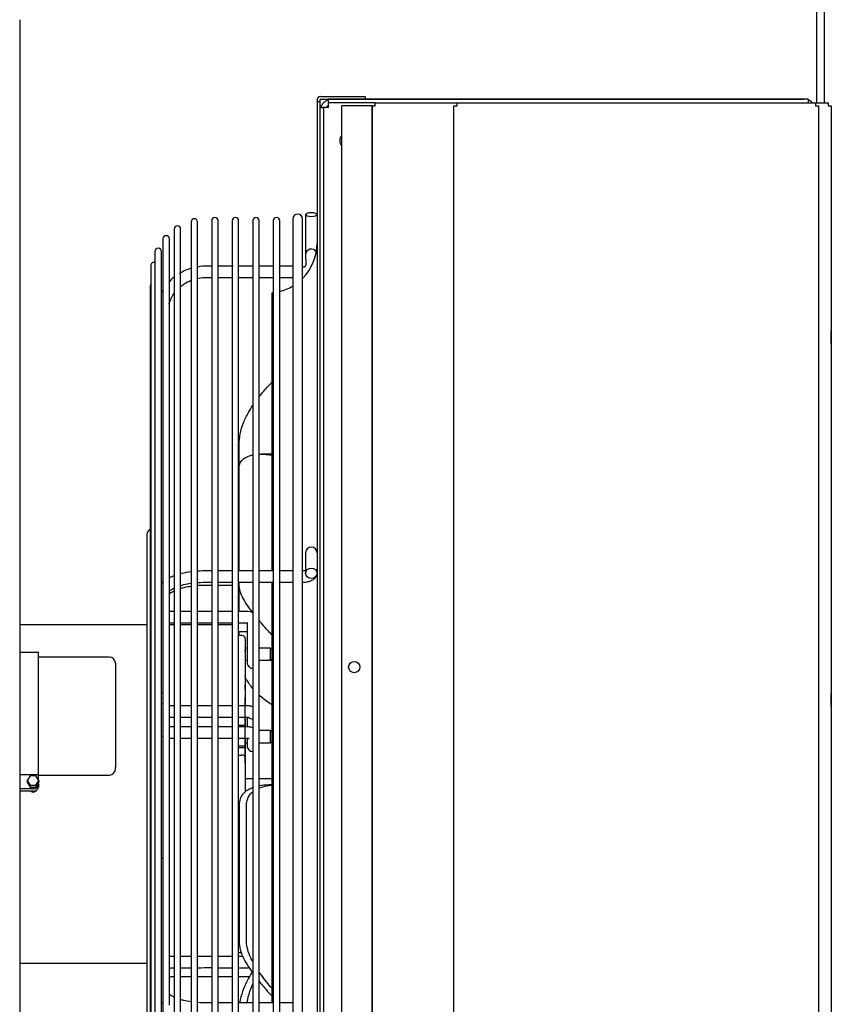
# Model space of a CAD drawing. Units: inches. Extents: x 344 to 545, y 160 to 310.
# Drawn here: x 471 to 485, y 206 to 222 of the extents above; entities that cross this region are included whole.
import ezdxf

# ---------------------------------------------------------------- set-up
doc = ezdxf.new("R2010")
doc.units = ezdxf.units.IN
doc.header["$MEASUREMENT"] = 0
for name, color, linetype in [('0251098000', 7, 'Continuous'), ('0712387', 7, 'Continuous'), ('0712522', 7, 'Continuous'), ('0712526', 7, 'Continuous'), ('1H28903001', 7, 'Continuous'), ('1H96451001', 7, 'Continuous'), ('1H97868001', 7, 'Continuous'), ('3000038', 7, 'Continuous'), ('Default', 7, 'Continuous'), ('E110817001', 7, 'Continuous'), ('E110818001', 7, 'Continuous'), ('E110821001', 7, 'Continuous')]:
    doc.layers.add(name, color=color, linetype=linetype)

# ---------------------------------------------------------------- blocks, each defined once
blk = doc.blocks.new('SE2')
at = {"layer": '0251098000', "color": 7, "linetype": 'Continuous'}
for p, q in [((196.461, 317.25), (196.461, 317.64)), ((196.947, 317.487), (196.829, 317.487)), ((196.461, 315.556), (196.461, 317.25)), ((196.461, 315.328), (196.461, 315.368)), ((196.461, 314.884), (196.461, 315.328)), ((196.461, 314.487), (196.461, 314.551)), ((197.006, 312.013), (196.975, 312.013)), ((196.461, 311.673), (196.461, 309.415)), ((196.585, 309.415), (196.585, 311.673))]:
    blk.add_line(p, q, dxfattribs=at)
for points, knots in [([(196.793, 318.438), (196.842, 318.501), (196.894, 318.561), (196.967, 318.638), (196.986, 318.658), (197.006, 318.677)], [0.2932004, 0.2932004, 0.2932004, 0.2932004, 0.375, 0.375, 0.4036681, 0.4036681, 0.4036681, 0.4036681]), ([(196.461, 317.64), (196.461, 317.702), (196.468, 317.763), (196.493, 317.886), (196.512, 317.947), (196.558, 318.065), (196.586, 318.122), (196.638, 318.216), (196.661, 318.254), (196.686, 318.291)], [0, 0, 0, 0, 0.0625, 0.0625, 0.125, 0.125, 0.1875, 0.1875, 0.2318471, 0.2318471, 0.2318471, 0.2318471]), ([(196.793, 317.487), (196.842, 317.489), (196.894, 317.486), (196.967, 317.478), (196.986, 317.476), (197.006, 317.473)], [0.2932004, 0.2932004, 0.2932004, 0.2932004, 0.375, 0.375, 0.4036681, 0.4036681, 0.4036681, 0.4036681]), ([(196.461, 317.25), (196.461, 317.285), (196.468, 317.315), (196.493, 317.368), (196.512, 317.391), (196.558, 317.428), (196.586, 317.443), (196.638, 317.463), (196.661, 317.469), (196.686, 317.474)], [0, 0, 0, 0, 0.0625, 0.0625, 0.125, 0.125, 0.1875, 0.1875, 0.2318471, 0.2318471, 0.2318471, 0.2318471]), ([(196.688, 314.863), (196.628, 314.94), (196.576, 315.017), (196.512, 315.134), (196.493, 315.176), (196.468, 315.256), (196.461, 315.293), (196.461, 315.328)], [0.7678276, 0.7678276, 0.7678276, 0.7678276, 0.875, 0.875, 0.9375, 0.9375, 1, 1, 1, 1]), ([(197.004, 314.496), (196.987, 314.515), (196.97, 314.533), (196.898, 314.612), (196.844, 314.673), (196.793, 314.733)], [0.5995031, 0.5995031, 0.5995031, 0.5995031, 0.625, 0.625, 0.7079771, 0.7079771, 0.7079771, 0.7079771]), ([(197.004, 313.339), (196.987, 313.35), (196.97, 313.362), (196.898, 313.412), (196.844, 313.454), (196.793, 313.501)], [0.5995031, 0.5995031, 0.5995031, 0.5995031, 0.625, 0.625, 0.7079771, 0.7079771, 0.7079771, 0.7079771]), ([(196.688, 311.968), (196.628, 311.946), (196.576, 311.914), (196.512, 311.846), (196.493, 311.817), (196.468, 311.751), (196.461, 311.714), (196.461, 311.673)], [0.7678276, 0.7678276, 0.7678276, 0.7678276, 0.875, 0.875, 0.9375, 0.9375, 1, 1, 1, 1]), ([(196.975, 312.013), (196.968, 312.013), (196.96, 312.013), (196.898, 312.012), (196.844, 312.007), (196.793, 311.997)], [0.61405449, 0.61405449, 0.61405449, 0.61405449, 0.625, 0.625, 0.70797713, 0.70797713, 0.70797713, 0.70797713]), ([(196.793, 311.963), (196.806, 311.968), (196.82, 311.973), (196.887, 311.995), (196.944, 312.005), (197.004, 312.01)], [0.2247632, 0.2247632, 0.2247632, 0.2247632, 0.25, 0.25, 0.3445161, 0.3445161, 0.3445161, 0.3445161]), ([(196.585, 311.673), (196.585, 311.714), (196.591, 311.75), (196.616, 311.816), (196.634, 311.846), (196.666, 311.881), (196.677, 311.891), (196.687, 311.9)], [0, 0, 0, 0, 0.0625, 0.0625, 0.125, 0.125, 0.151033, 0.151033, 0.151033, 0.151033]), ([(196.461, 309.415), (196.461, 309.374), (196.468, 309.331), (196.493, 309.241), (196.512, 309.194), (196.558, 309.1), (196.586, 309.052), (196.638, 308.97), (196.661, 308.936), (196.686, 308.902)], [0, 0, 0, 0, 0.0625, 0.0625, 0.125, 0.125, 0.1875, 0.1875, 0.2318471, 0.2318471, 0.2318471, 0.2318471]), ([(196.685, 309.091), (196.675, 309.11), (196.665, 309.13), (196.634, 309.196), (196.616, 309.242), (196.591, 309.331), (196.585, 309.374), (196.585, 309.415)], [0.8497049, 0.8497049, 0.8497049, 0.8497049, 0.875, 0.875, 0.9375, 0.9375, 1, 1, 1, 1]), ([(196.679, 308.914), (196.623, 308.827), (196.574, 308.735), (196.512, 308.581), (196.493, 308.52), (196.477, 308.441), (196.473, 308.422), (196.471, 308.403)], [0.7730841, 0.7730841, 0.7730841, 0.7730841, 0.875, 0.875, 0.9375, 0.9375, 0.9571407, 0.9571407, 0.9571407, 0.9571407]), ([(197.006, 308.642), (196.944, 308.715), (196.886, 308.789), (196.818, 308.882), (196.805, 308.9), (196.792, 308.919)], [0.6526424, 0.6526424, 0.6526424, 0.6526424, 0.75, 0.75, 0.7741807, 0.7741807, 0.7741807, 0.7741807]), ([(196.594, 308.403), (196.597, 308.422), (196.6, 308.44), (196.616, 308.519), (196.634, 308.58), (196.666, 308.662), (196.677, 308.686), (196.687, 308.71)], [0.0429424, 0.0429424, 0.0429424, 0.0429424, 0.0625, 0.0625, 0.125, 0.125, 0.151033, 0.151033, 0.151033, 0.151033]), ([(196.793, 308.762), (196.842, 308.7), (196.894, 308.639), (196.967, 308.557), (196.986, 308.536), (197.006, 308.515)], [0.2932004, 0.2932004, 0.2932004, 0.2932004, 0.375, 0.375, 0.4036681, 0.4036681, 0.4036681, 0.4036681])]:
    blk.add_open_spline(points, degree=3, knots=knots, dxfattribs=at)
for points in [[(197.006, 317.485), (196.985, 317.487), (196.965, 317.487), (196.945, 317.487)], [(196.688, 313.611), (196.64, 313.667), (196.597, 313.728), (196.561, 313.796)]]:
    blk.add_open_spline(points, degree=3, dxfattribs=at)
at = {"layer": '0712387', "color": 7, "linetype": 'Continuous'}
for p, q in [((197.813, 323.409), (198.548, 323.409)), ((197.813, 323.362), (198.008, 323.362)), ((198.548, 323.409), (198.548, 323.363)), ((197.751, 323.347), (197.751, 323.319)), ((197.751, 323.319), (197.751, 295.418)), ((197.798, 323.319), (197.751, 323.319)), ((197.798, 323.347), (197.798, 323.319)), ((197.798, 323.319), (197.798, 295.347)), ((197.006, 315.561), (197.006, 320.158)), ((197.006, 308.398), (197.006, 315.374))]:
    blk.add_line(p, q, dxfattribs=at)
for centre, radius, start, end in [((197.813, 323.347), 0.062, 90, 180), ((197.813, 323.347), 0.015, 90, 180), ((196.93, 320.976), 0.821, 315.4675, 0), ((196.93, 320.976), 0.821, 284.3891, 300.851), ((196.93, 320.976), 0.821, 275.2871, 276.8574)]:
    blk.add_arc(centre, radius, start, end, dxfattribs=at)
at = {"layer": '0712522', "color": 7, "linetype": 'Continuous'}
blk.add_line((192.832, 324.679), (192.831, 302.852), dxfattribs=at)
at = {"layer": '0712526', "color": 7, "linetype": 'Continuous'}
for p, q in [((206.02, 325.729), (206.02, 323.304)), ((206.146, 325.729), (206.146, 323.304))]:
    blk.add_line(p, q, dxfattribs=at)
at = {"layer": '1H28903001', "color": 7, "linetype": 'Continuous'}
for p, q in [((197.563, 321.454), (197.563, 321.223)), ((195.668, 321.332), (195.668, 305.183)), ((195.774, 305.183), (195.774, 321.332)), ((196.008, 321.353), (196.008, 305.204)), ((196.114, 305.204), (196.114, 321.353)), ((196.348, 321.353), (196.348, 305.204)), ((196.454, 305.204), (196.454, 321.353)), ((196.688, 321.353), (196.688, 305.204)), ((196.794, 305.204), (196.794, 321.353)), ((197.028, 321.353), (197.028, 305.204)), ((197.134, 305.204), (197.134, 321.353)), ((197.351, 321.381), (197.351, 305.232)), ((197.513, 305.232), (197.513, 321.381)), ((195.388, 321.214), (195.388, 305.065)), ((195.494, 305.065), (195.494, 321.214)), ((197.563, 321.223), (197.563, 321.162)), ((197.563, 321.162), (197.563, 320.788)), ((195.201, 321.051), (195.201, 304.902)), ((195.307, 308.368), (195.307, 321.051)), ((195.069, 320.843), (195.069, 304.694)), ((195.175, 320.169), (195.175, 320.843)), ((197.563, 320.788), (197.563, 320.726)), ((195.001, 320.61), (195.001, 304.461)), ((197.351, 320.599), (197.134, 320.599)), ((194.992, 320.27), (194.992, 304.121)), ((195.175, 315.329), (195.175, 320.169)), ((194.936, 316.162), (194.936, 307.562)), ((197.563, 315.854), (197.563, 315.69)), ((197.563, 315.69), (197.563, 315.611)), ((197.563, 315.611), (197.563, 315.516)), ((195.175, 308.45), (195.175, 315.329)), ((196.592, 314.551), (196.592, 314.559)), ((196.594, 314.701), (196.594, 314.3)), ((196.594, 314.3), (196.594, 314.039)), ((196.592, 313.133), (196.592, 313.133)), ((196.594, 313.133), (196.594, 313.023)), ((196.594, 313.023), (196.594, 312.975)), ((196.592, 312.786), (196.592, 312.786)), ((196.594, 312.786), (196.594, 312.676)), ((196.594, 312.676), (196.594, 312.661)), ((195.175, 304.694), (195.175, 308.45))]:
    blk.add_line(p, q, dxfattribs=at)
for centre, radius, start, end in [((196.061, 321.353), 0.053, 0, 180), ((196.401, 321.353), 0.053, 0, 180), ((196.741, 321.353), 0.053, 0, 180), ((197.081, 321.353), 0.053, 0, 180), ((197.432, 321.381), 0.081, 0, 180), ((195.441, 321.214), 0.053, 0, 180), ((195.721, 321.332), 0.053, 0, 180), ((195.254, 321.051), 0.053, 0, 180), ((195.122, 320.843), 0.053, 0, 180), ((197.657, 320.788), 0.094, 29.6699, 180), ((195.054, 320.61), 0.053, 73.8158, 180), ((195.813, 319.991), 0.59, 104.2722, 125.2403), ((195.045, 320.27), 0.053, 146.2869, 180), ((195.687, 320.027), 0.494, 127.7155, 141.9115), ((195.017, 316.162), 0.081, 107.9774, 180), ((197.657, 315.854), 0.094, 0, 180), ((196.596, 314.698), 0.186, 60.0509, 91.1754), ((196.688, 314.039), 0.094, 180, 270.0405), ((196.688, 312.661), 0.094, 180, 270.0405), ((196.596, 309.172), 0.186, 268.8961, 279.8477), ((196.596, 309.027), 0.186, 268.8961, 284.085)]:
    blk.add_arc(centre, radius, start, end, dxfattribs=at)
for centre, ratio in [((197.657, 321.454), 0.38018), ((197.657, 315.516), 0.924913)]:
    blk.add_ellipse(centre, major_axis=(-0.094, 0), ratio=ratio, dxfattribs=at)
for centre, ratio, start_param, end_param in [((195.188, 313.446), 0.92284, 1.431868, 1.712202), ((195.188, 313.446), 0.92284, 4.570983, 4.851317), ((196.688, 313.191), 0.92284, 3.924951, 4.713096), ((195.191, 310.71), 0.924913, 1.4652, 1.745703)]:
    blk.add_ellipse(centre, major_axis=(0.094, 0), ratio=ratio, start_param=start_param, end_param=end_param, dxfattribs=at)
for points, knots in [([(196.008, 320.599), (195.998, 320.599), (195.936, 320.599), (195.851, 320.602), (195.788, 320.589), (195.774, 320.585)], [0.150714, 0.150714, 0.150714, 0.150714, 0.251441, 0.746028, 0.8778919, 0.8778919, 0.8778919, 0.8778919]), ([(197.563, 320.726), (197.565, 320.69), (197.563, 320.654), (197.564, 320.613), (197.557, 320.6), (197.548, 320.59), (197.537, 320.584), (197.525, 320.581), (197.517, 320.58), (197.513, 320.58)], [0, 0, 0, 0, 0.539166, 0.649263, 0.731791, 0.80844, 0.878943, 0.942926, 1, 1, 1, 1]), ([(195.492, 320.264), (195.512, 320.28), (195.566, 320.32), (195.628, 320.351), (195.667, 320.366)], [0.73368816, 0.73368816, 0.73368816, 0.73368816, 0.74402944, 0.76056177, 0.76056177, 0.76056177, 0.76056177]), ([(195.773, 320.397), (195.811, 320.405), (195.89, 320.414), (195.969, 320.413), (196.008, 320.412)], [0.77490437, 0.77490437, 0.77490437, 0.77490437, 0.79012565, 0.8054498, 0.8054498, 0.8054498, 0.8054498]), ([(196.114, 320.411), (196.156, 320.411), (196.234, 320.412), (196.312, 320.412), (196.348, 320.412)], [0.81915209, 0.81915209, 0.81915209, 0.81915209, 0.83547379, 0.849395, 0.849395, 0.849395, 0.849395]), ([(196.454, 320.412), (196.528, 320.411), (196.605, 320.412), (196.684, 320.412), (196.688, 320.412)], [0.86310421, 0.86310421, 0.86310421, 0.86310421, 0.89162658, 0.89334305, 0.89334305, 0.89334305, 0.89334305]), ([(195.303, 319.972), (195.307, 319.989), (195.326, 320.051), (195.358, 320.111), (195.387, 320.151), (195.388, 320.153)], [0.68467801, 0.68467801, 0.68467801, 0.68467801, 0.6922302, 0.71191733, 0.71279058, 0.71279058, 0.71279058, 0.71279058]), ([(195.666, 315.54), (195.611, 315.533), (195.553, 315.522), (195.498, 315.508), (195.493, 315.507)], [0.60820673, 0.60820673, 0.60820673, 0.60820673, 0.6649568, 0.67050878, 0.67050878, 0.67050878, 0.67050878]), ([(196.008, 315.556), (195.986, 315.556), (195.908, 315.556), (195.829, 315.554), (195.774, 315.55)], [0.49481206, 0.49481206, 0.49481206, 0.49481206, 0.51674007, 0.57189508, 0.57189508, 0.57189508, 0.57189508]), ([(196.688, 315.556), (196.645, 315.556), (196.567, 315.556), (196.489, 315.556), (196.454, 315.556)], [0.27114669, 0.27114669, 0.27114669, 0.27114669, 0.31401739, 0.3481393, 0.3481393, 0.3481393, 0.3481393]), ([(197.57, 315.553), (197.57, 315.553), (197.569, 315.554), (197.563, 315.556), (197.545, 315.556), (197.526, 315.556), (197.513, 315.556)], [0.6066538, 0.6066538, 0.6066538, 0.6066538, 0.6091178, 0.7163642, 0.8447224, 1, 1, 1, 1]), ([(195.201, 315.375), (195.2, 315.375), (195.189, 315.366), (195.178, 315.356), (195.169, 315.347)], [0.80869517, 0.80869517, 0.80869517, 0.80869517, 0.80950389, 0.83131947, 0.83131947, 0.83131947, 0.83131947]), ([(195.384, 315.474), (195.365, 315.467), (195.338, 315.456), (195.312, 315.444), (195.304, 315.44)], [0.71457898, 0.71457898, 0.71457898, 0.71457898, 0.73915196, 0.75098168, 0.75098168, 0.75098168, 0.75098168]), ([(195.774, 315.363), (195.834, 315.367), (195.913, 315.368), (195.992, 315.368), (196.008, 315.368)], [0.77653863, 0.77653863, 0.77653863, 0.77653863, 0.80045059, 0.80671631, 0.80671631, 0.80671631, 0.80671631]), ([(196.114, 315.368), (196.159, 315.368), (196.237, 315.368), (196.315, 315.368), (196.348, 315.368)], [0.8203195, 0.8203195, 0.8203195, 0.8203195, 0.83748383, 0.85043378, 0.85043378, 0.85043378, 0.85043378]), ([(196.454, 315.368), (196.495, 315.368), (196.573, 315.368), (196.651, 315.368), (196.688, 315.368)], [0.86406, 0.86406, 0.86406, 0.86406, 0.87973856, 0.89394498, 0.89394498, 0.89394498, 0.89394498]), ([(196.794, 315.368), (196.869, 315.368), (196.948, 315.368), (197.024, 315.368), (197.028, 315.368)], [0.90745452, 0.90745452, 0.90745452, 0.90745452, 0.93624252, 0.93776067, 0.93776067, 0.93776067, 0.93776067]), ([(197.513, 315.368), (197.531, 315.368), (197.564, 315.37), (197.619, 315.38), (197.67, 315.399), (197.714, 315.427), (197.735, 315.454), (197.741, 315.471), (197.742, 315.476)], [0, 0, 0, 0, 0.1107977, 0.2310637, 0.3616598, 0.5028137, 0.6540705, 0.7023048, 0.7023048, 0.7023048, 0.7023048]), ([(195.306, 315.218), (195.308, 315.22), (195.32, 315.231), (195.345, 315.25), (195.375, 315.266), (195.385, 315.271)], [0.6896533, 0.6896533, 0.6896533, 0.6896533, 0.69279057, 0.70771623, 0.71521391, 0.71521391, 0.71521391, 0.71521391]), ([(195.306, 315.173), (195.315, 315.183), (195.337, 315.2), (195.369, 315.217), (195.382, 315.224)], [0.68906611, 0.68906611, 0.68906611, 0.68906611, 0.70439342, 0.71422369, 0.71422369, 0.71422369, 0.71422369]), ([(195.49, 315.265), (195.528, 315.277), (195.586, 315.291), (195.649, 315.301), (195.666, 315.304)], [0.73535625, 0.73535625, 0.73535625, 0.73535625, 0.75515782, 0.76211515, 0.76211515, 0.76211515, 0.76211515]), ([(195.491, 315.312), (195.509, 315.318), (195.563, 315.333), (195.623, 315.345), (195.665, 315.351)], [0.7357093, 0.7357093, 0.7357093, 0.7357093, 0.74478388, 0.76187509, 0.76187509, 0.76187509, 0.76187509]), ([(195.773, 315.316), (195.784, 315.316), (195.859, 315.322), (195.939, 315.321), (196.007, 315.321), (196.008, 315.321)], [0.77659045, 0.77659045, 0.77659045, 0.77659045, 0.78068768, 0.80627452, 0.80685502, 0.80685502, 0.80685502, 0.80685502]), ([(196.114, 315.321), (196.145, 315.321), (196.223, 315.321), (196.301, 315.321), (196.348, 315.321)], [0.82044895, 0.82044895, 0.82044895, 0.82044895, 0.83222212, 0.85049095, 0.85049095, 0.85049095, 0.85049095]), ([(195.388, 314.884), (195.387, 314.884), (195.371, 314.883), (195.348, 314.882), (195.322, 314.887), (195.311, 314.893), (195.307, 314.896)], [0.45176956, 0.45176956, 0.45176956, 0.45176956, 0.45358025, 0.46935255, 0.47767417, 0.48383447, 0.48383447, 0.48383447, 0.48383447]), ([(195.668, 314.883), (195.658, 314.884), (195.601, 314.884), (195.543, 314.886), (195.494, 314.886)], [0.34656393, 0.34656393, 0.34656393, 0.34656393, 0.35812249, 0.41218827, 0.41218827, 0.41218827, 0.41218827]), ([(195.307, 314.7), (195.328, 314.697), (195.356, 314.696), (195.383, 314.696), (195.388, 314.696)], [0.30887036, 0.30887036, 0.30887036, 0.30887036, 0.34434387, 0.35261705, 0.35261705, 0.35261705, 0.35261705]), ([(195.494, 314.696), (195.521, 314.696), (195.579, 314.696), (195.637, 314.696), (195.668, 314.696)], [0.40967182, 0.40967182, 0.40967182, 0.40967182, 0.45263494, 0.50320697, 0.50320697, 0.50320697, 0.50320697]), ([(195.774, 314.696), (195.792, 314.696), (195.87, 314.696), (195.948, 314.696), (196.008, 314.696)], [0.560233, 0.560233, 0.560233, 0.560233, 0.5884861, 0.6852923, 0.6852923, 0.6852923, 0.6852923]), ([(196.114, 314.696), (196.132, 314.696), (196.211, 314.696), (196.287, 314.696), (196.348, 314.696)], [0.7424708, 0.7424708, 0.7424708, 0.7424708, 0.7709411, 0.872032, 0.872032, 0.872032, 0.872032]), ([(196.592, 314.696), (196.593, 314.696), (196.593, 314.696), (196.594, 314.696), (196.594, 314.696), (196.595, 314.696)], [0, 0, 0, 0, 0.02150974, 0.04563701, 0.07822581, 0.07822581, 0.07822581, 0.07822581]), ([(195.388, 313.321), (195.365, 313.321), (195.337, 313.321), (195.312, 313.323), (195.307, 313.324)], [0.43739037, 0.43739037, 0.43739037, 0.43739037, 0.46223644, 0.46810508, 0.46810508, 0.46810508, 0.46810508]), ([(196.688, 313.306), (196.688, 313.307), (196.668, 313.314), (196.635, 313.32), (196.604, 313.321), (196.592, 313.321)], [0.6303537, 0.6303537, 0.6303537, 0.6303537, 0.6382842, 0.8798944, 1, 1, 1, 1]), ([(195.494, 313.134), (195.507, 313.134), (195.565, 313.133), (195.623, 313.133), (195.668, 313.133)], [0.4137047, 0.4137047, 0.4137047, 0.4137047, 0.43407446, 0.50683198, 0.50683198, 0.50683198, 0.50683198]), ([(195.774, 313.133), (195.782, 313.133), (195.86, 313.133), (195.939, 313.133), (196.008, 313.133)], [0.5633076, 0.5633076, 0.5633076, 0.5633076, 0.5760554, 0.6874089, 0.6874089, 0.6874089, 0.6874089]), ([(196.114, 313.133), (196.127, 313.133), (196.206, 313.133), (196.282, 313.133), (196.348, 313.133)], [0.7443744, 0.7443744, 0.7443744, 0.7443744, 0.7646961, 0.8731717, 0.8731717, 0.8731717, 0.8731717]), ([(196.592, 313.133), (196.597, 313.133), (196.605, 313.133), (196.616, 313.132), (196.623, 313.13), (196.626, 313.129), (196.627, 313.129), (196.627, 313.129)], [0, 0, 0, 0, 0.0923041, 0.1759343, 0.2478624, 0.3117298, 0.3418314, 0.3418314, 0.3418314, 0.3418314]), ([(195.388, 312.974), (195.365, 312.974), (195.337, 312.974), (195.312, 312.976), (195.307, 312.977)], [0.43739037, 0.43739037, 0.43739037, 0.43739037, 0.46223644, 0.46810508, 0.46810508, 0.46810508, 0.46810508]), ([(196.688, 312.959), (196.688, 312.96), (196.668, 312.967), (196.635, 312.973), (196.604, 312.974), (196.592, 312.974)], [0.6303537, 0.6303537, 0.6303537, 0.6303537, 0.6382842, 0.8798944, 1, 1, 1, 1]), ([(195.494, 312.787), (195.507, 312.787), (195.565, 312.786), (195.623, 312.786), (195.668, 312.786)], [0.39921279, 0.39921279, 0.39921279, 0.39921279, 0.42008605, 0.49464197, 0.49464197, 0.49464197, 0.49464197]), ([(195.774, 312.786), (195.782, 312.786), (195.86, 312.786), (195.939, 312.786), (196.008, 312.786)], [0.5525135, 0.5525135, 0.5525135, 0.5525135, 0.5655764, 0.6796824, 0.6796824, 0.6796824, 0.6796824]), ([(196.114, 312.786), (196.127, 312.786), (196.206, 312.786), (196.282, 312.786), (196.348, 312.786)], [0.7380559, 0.7380559, 0.7380559, 0.7380559, 0.7588799, 0.8700368, 0.8700368, 0.8700368, 0.8700368]), ([(196.592, 312.786), (196.597, 312.786), (196.605, 312.786), (196.616, 312.785), (196.623, 312.783), (196.626, 312.782), (196.627, 312.782), (196.627, 312.782)], [0, 0, 0, 0, 0.1019188, 0.1942602, 0.2736806, 0.3442008, 0.3774395, 0.3774395, 0.3774395, 0.3774395]), ([(195.388, 309.174), (195.371, 309.174), (195.344, 309.174), (195.317, 309.172), (195.307, 309.17)], [0.64682415, 0.64682415, 0.64682415, 0.64682415, 0.67409499, 0.6906901, 0.6906901, 0.6906901, 0.6906901]), ([(195.668, 309.173), (195.637, 309.173), (195.579, 309.173), (195.521, 309.174), (195.494, 309.173)], [0.49638249, 0.49638249, 0.49638249, 0.49638249, 0.5469285, 0.58987428, 0.58987428, 0.58987428, 0.58987428]), ([(196.008, 309.173), (195.948, 309.173), (195.87, 309.173), (195.792, 309.173), (195.774, 309.173)], [0.3144619, 0.3144619, 0.3144619, 0.3144619, 0.4111857, 0.4394101, 0.4394101, 0.4394101, 0.4394101]), ([(196.348, 309.173), (196.287, 309.173), (196.211, 309.173), (196.132, 309.173), (196.114, 309.173)], [0.1278642, 0.1278642, 0.1278642, 0.1278642, 0.2288762, 0.2573256, 0.2573256, 0.2573256, 0.2573256]), ([(195.307, 308.973), (195.311, 308.976), (195.322, 308.982), (195.348, 308.987), (195.371, 308.986), (195.387, 308.985), (195.388, 308.985)], [0.51621832, 0.51621832, 0.51621832, 0.51621832, 0.52237552, 0.53069627, 0.54646694, 0.54827716, 0.54827716, 0.54827716, 0.54827716]), ([(195.494, 308.984), (195.543, 308.984), (195.601, 308.985), (195.658, 308.986), (195.668, 308.986)], [0.58785192, 0.58785192, 0.58785192, 0.58785192, 0.64191477, 0.6534728, 0.6534728, 0.6534728, 0.6534728]), ([(195.307, 308.829), (195.311, 308.831), (195.322, 308.837), (195.348, 308.842), (195.371, 308.841), (195.387, 308.841), (195.388, 308.84)], [0.51621832, 0.51621832, 0.51621832, 0.51621832, 0.52237552, 0.53069627, 0.54646694, 0.54827716, 0.54827716, 0.54827716, 0.54827716]), ([(195.494, 308.839), (195.543, 308.839), (195.601, 308.84), (195.658, 308.841), (195.668, 308.841)], [0.58785192, 0.58785192, 0.58785192, 0.58785192, 0.64191477, 0.6534728, 0.6534728, 0.6534728, 0.6534728]), ([(195.386, 308.498), (195.354, 308.513), (195.324, 308.533), (195.305, 308.552), (195.302, 308.556)], [0.2850147, 0.2850147, 0.2850147, 0.2850147, 0.3070751, 0.31247979, 0.31247979, 0.31247979, 0.31247979]), ([(195.173, 308.419), (195.179, 308.413), (195.188, 308.404), (195.198, 308.396), (195.2, 308.394)], [0.17143596, 0.17143596, 0.17143596, 0.17143596, 0.18564491, 0.19048066, 0.19048066, 0.19048066, 0.19048066]), ([(195.664, 308.421), (195.623, 308.427), (195.561, 308.439), (195.507, 308.454), (195.489, 308.459)], [0.23802898, 0.23802898, 0.23802898, 0.23802898, 0.25545891, 0.26469394, 0.26469394, 0.26469394, 0.26469394]), ([(196.008, 308.403), (195.99, 308.403), (195.911, 308.404), (195.832, 308.405), (195.774, 308.409)], [0.1932026, 0.1932026, 0.1932026, 0.1932026, 0.20031105, 0.22337962, 0.22337962, 0.22337962, 0.22337962]), ([(196.688, 308.403), (196.649, 308.403), (196.571, 308.403), (196.493, 308.404), (196.454, 308.404)], [0.10587183, 0.10587183, 0.10587183, 0.10587183, 0.12092069, 0.13593273, 0.13593273, 0.13593273, 0.13593273])]:
    blk.add_open_spline(points, degree=3, knots=knots, dxfattribs=at)
for points in [[(196.361, 320.599), (196.268, 320.599), (196.185, 320.599), (196.114, 320.599)], [(196.688, 320.599), (196.597, 320.599), (196.519, 320.599), (196.454, 320.599)], [(197.028, 320.599), (196.966, 320.599), (196.888, 320.599), (196.794, 320.599)], [(196.794, 320.412), (196.873, 320.412), (196.951, 320.412), (197.028, 320.412)], [(197.134, 320.412), (197.206, 320.412), (197.277, 320.412), (197.351, 320.412)], [(195.199, 320.202), (195.19, 320.186), (195.18, 320.17), (195.17, 320.152)], [(196.348, 315.556), (196.27, 315.556), (196.192, 315.557), (196.114, 315.557)], [(197.028, 315.556), (196.951, 315.556), (196.872, 315.556), (196.794, 315.556)], [(197.351, 315.556), (197.277, 315.556), (197.206, 315.556), (197.134, 315.556)], [(197.134, 315.368), (197.205, 315.368), (197.277, 315.368), (197.351, 315.368)], [(196.008, 314.882), (195.93, 314.881), (195.852, 314.882), (195.774, 314.882)], [(196.348, 314.883), (196.268, 314.883), (196.191, 314.882), (196.114, 314.882)], [(196.592, 314.884), (196.545, 314.884), (196.499, 314.884), (196.454, 314.884)], [(196.454, 314.696), (196.498, 314.696), (196.544, 314.696), (196.592, 314.696)], [(196.454, 314.551), (196.498, 314.551), (196.544, 314.551), (196.592, 314.551)], [(195.668, 313.322), (195.611, 313.322), (195.553, 313.323), (195.494, 313.322)], [(196.008, 313.32), (195.93, 313.32), (195.852, 313.321), (195.774, 313.321)], [(196.348, 313.321), (196.268, 313.321), (196.191, 313.321), (196.114, 313.321)], [(196.592, 313.321), (196.545, 313.321), (196.499, 313.321), (196.454, 313.321)], [(195.307, 313.136), (195.333, 313.134), (195.361, 313.134), (195.388, 313.134)], [(196.454, 313.133), (196.499, 313.133), (196.544, 313.133), (196.592, 313.133)], [(195.668, 312.975), (195.611, 312.975), (195.553, 312.976), (195.494, 312.975)], [(196.008, 312.974), (195.93, 312.973), (195.852, 312.974), (195.774, 312.974)], [(196.348, 312.974), (196.268, 312.974), (196.191, 312.974), (196.114, 312.974)], [(196.592, 312.974), (196.547, 312.974), (196.503, 312.974), (196.46, 312.974)], [(195.173, 312.824), (195.182, 312.819), (195.191, 312.815), (195.2, 312.811)], [(195.307, 312.789), (195.333, 312.787), (195.361, 312.787), (195.388, 312.787)], [(196.454, 312.786), (196.499, 312.786), (196.544, 312.786), (196.592, 312.786)], [(196.525, 309.173), (196.501, 309.173), (196.477, 309.173), (196.454, 309.173)], [(195.774, 308.987), (195.852, 308.988), (195.93, 308.988), (196.008, 308.988)], [(196.114, 308.987), (196.191, 308.987), (196.268, 308.987), (196.348, 308.986)], [(196.454, 308.986), (196.499, 308.986), (196.545, 308.985), (196.592, 308.985)], [(195.774, 308.842), (195.852, 308.843), (195.93, 308.843), (196.008, 308.843)], [(196.114, 308.843), (196.191, 308.842), (196.268, 308.842), (196.348, 308.841)], [(196.454, 308.841), (196.499, 308.841), (196.545, 308.841), (196.592, 308.841)], [(196.348, 308.403), (196.27, 308.403), (196.192, 308.403), (196.114, 308.403)], [(197.028, 308.403), (196.951, 308.403), (196.872, 308.403), (196.794, 308.403)], [(197.351, 308.403), (197.277, 308.403), (197.206, 308.403), (197.134, 308.403)]]:
    blk.add_open_spline(points, degree=3, dxfattribs=at)
at = {"layer": '1H96451001', "color": 7, "linetype": 'Continuous'}
for p, q in [((200.018, 291.993), (200.018, 323.255)), ((200.018, 323.255), (200.068, 323.255)), ((200.068, 323.255), (200.068, 323.305)), ((200.068, 323.305), (206.003, 323.305)), ((206.003, 323.305), (206.003, 323.255)), ((206.003, 323.255), (206.053, 323.255)), ((206.053, 323.255), (206.053, 285.777))]:
    blk.add_line(p, q, dxfattribs=at)
at = {"layer": '1H97868001', "color": 7, "linetype": 'Continuous'}
for p, q in [((198.163, 294.795), (198.163, 323.254)), ((198.648, 323.254), (198.163, 323.254)), ((198.663, 323.254), (198.648, 323.254)), ((198.663, 294.04), (198.663, 323.254)), ((198.663, 323.254), (198.663, 285.901)), ((198.663, 323.254), (198.713, 323.254)), ((198.713, 323.254), (198.713, 323.304)), ((198.713, 323.304), (200.068, 323.304)), ((206.003, 323.304), (206.213, 323.304)), ((206.213, 323.304), (206.213, 323.254)), ((206.213, 323.254), (206.263, 323.254)), ((206.263, 323.254), (206.263, 285.776)), ((206.263, 319.314), (206.263, 319.533)), ((206.263, 313.314), (206.263, 313.533))]:
    blk.add_line(p, q, dxfattribs=at)
blk.add_circle((198.367, 313.964), 0.0937, dxfattribs=at)
at = {"layer": '3000038', "color": 7, "linetype": 'Continuous'}
for p, q in [((194.936, 314.664), (192.831, 314.664)), ((195.388, 314.664), (195.307, 314.664)), ((195.668, 314.664), (195.494, 314.664)), ((196.008, 314.664), (195.774, 314.664)), ((196.314, 314.664), (196.114, 314.664)), ((196.506, 314.487), (196.454, 314.487)), ((196.564, 314.429), (196.564, 313.337)), ((196.594, 314.277), (196.564, 314.277)), ((196.564, 314.22), (196.564, 314.248)), ((196.982, 314.277), (196.794, 314.277)), ((196.982, 314.077), (196.982, 314.277)), ((197.002, 314.257), (196.982, 314.277)), ((197.002, 314.257), (197.002, 314.097)), ((193.141, 314.204), (192.831, 314.204)), ((193.141, 313.882), (193.141, 314.204)), ((194.314, 314.129), (193.141, 314.129)), ((196.564, 314.22), (196.564, 314.152)), ((196.564, 314.152), (196.564, 313.973)), ((196.564, 314.077), (196.594, 314.077)), ((196.794, 314.077), (196.982, 314.077)), ((196.982, 314.077), (197.002, 314.097)), ((194.414, 314.029), (194.414, 313.814)), ((196.564, 313.96), (196.564, 313.829)), ((193.141, 312.867), (193.141, 313.882)), ((194.414, 313.814), (194.414, 312.799)), ((196.564, 313.826), (196.564, 313.829)), ((196.564, 313.794), (196.564, 313.804)), ((196.564, 313.595), (196.564, 313.671)), ((196.564, 313.595), (196.564, 313.529)), ((196.564, 313.529), (196.564, 313.389)), ((196.564, 312.62), (196.564, 313.459)), ((196.564, 313.421), (196.564, 313.33)), ((196.564, 313.327), (196.564, 313.33)), ((196.564, 313.133), (196.564, 312.996)), ((196.564, 312.996), (196.454, 312.996)), ((196.564, 313.037), (196.564, 313.071)), ((196.564, 313.037), (196.564, 312.969)), ((196.564, 312.996), (196.564, 312.974)), ((193.141, 312.18), (193.141, 312.867)), ((194.414, 312.799), (194.414, 312.341)), ((196.564, 312.786), (196.564, 312.652)), ((196.982, 312.911), (196.794, 312.911)), ((196.982, 312.711), (196.982, 312.911)), ((197.002, 312.891), (196.982, 312.911)), ((197.002, 312.891), (197.002, 312.731)), ((196.564, 312.652), (196.454, 312.652)), ((196.564, 312.626), (196.454, 312.626)), ((196.564, 312.374), (196.564, 312.719)), ((196.564, 312.711), (196.594, 312.711)), ((196.564, 312.652), (196.564, 312.626)), ((196.564, 312.626), (196.564, 312.455)), ((196.794, 312.711), (196.982, 312.711)), ((196.982, 312.711), (197.002, 312.731)), ((196.454, 312.508), (196.506, 312.508)), ((196.564, 312.455), (196.564, 312.417)), ((194.414, 312.341), (194.414, 312.303)), ((194.414, 312.276), (194.414, 312.303)), ((196.564, 312.417), (196.564, 312.334)), ((196.564, 312.41), (196.564, 312.414)), ((196.564, 312.41), (196.564, 312.353)), ((196.564, 312.353), (196.564, 312.293)), ((196.564, 312.334), (196.564, 311.894)), ((193.141, 312.18), (192.831, 312.18)), ((193.002, 312.163), (192.953, 312.085)), ((193.1, 312.163), (193.002, 312.163)), ((193.148, 312.085), (193.1, 312.163)), ((193.141, 312.097), (193.141, 312.18)), ((193.141, 312.176), (194.314, 312.176)), ((196.564, 312.26), (196.564, 312.264)), ((196.564, 312.26), (196.564, 312.187)), ((196.564, 312.187), (196.564, 312.134)), ((196.688, 312.112), (196.564, 312.112)), ((197.006, 312.112), (196.794, 312.112)), ((193.055, 311.946), (192.831, 311.946)), ((192.953, 312.085), (192.953, 312.056)), ((192.953, 312.085), (193.002, 312.007)), ((192.953, 312.056), (193.002, 311.978)), ((193.002, 312.007), (193.002, 311.978)), ((193.002, 312.007), (193.1, 312.007)), ((193.002, 311.978), (193.1, 311.978)), ((193.1, 312.007), (193.148, 312.085)), ((193.1, 311.978), (193.141, 312.045)), ((193.1, 312.007), (193.1, 311.978)), ((193.148, 311.989), (193.14, 311.976)), ((193.141, 312.045), (193.148, 312.056)), ((193.141, 312.026), (193.141, 312.045)), ((193.141, 312.029), (193.148, 312.018)), ((193.141, 312.026), (193.141, 311.987)), ((193.148, 312.018), (193.141, 312.006)), ((193.148, 312.085), (193.148, 312.056)), ((193.148, 311.989), (193.148, 312.018)), ((193.055, 311.908), (192.831, 311.908)), ((193.1, 311.911), (193.079, 311.911)), ((193.108, 311.925), (193.1, 311.911)), ((193.1, 311.911), (193.1, 311.919)), ((196.454, 309.689), (196.461, 309.689)), ((196.461, 309.67), (196.454, 309.67)), ((196.461, 309.472), (196.454, 309.472)), ((196.454, 309.237), (196.506, 309.237)), ((192.831, 309.06), (194.936, 309.06))]:
    blk.add_line(p, q, dxfattribs=at)
for centre, radius, start, end in [((196.314, 314.564), 0.1, 70.1231, 90), ((196.506, 314.429), 0.058, 0, 90), ((194.314, 314.029), 0.1, 0, 90), ((194.314, 312.276), 0.1, 270, 0)]:
    blk.add_arc(centre, radius, start, end, dxfattribs=at)
for centre, major_axis, ratio, start_param, end_param in [((196.506, 312.455), (0.058, 0), 0.921156, 0, 1.570796), ((193.055, 312.026), (-0.0863, 0), 0.92284, 1.570796, 3.141593), ((193.055, 311.987), (0.0863, 0), 0.92284, 4.712389, 6.283185), ((193.051, 311.935), (0.0434, 0), 0.92284, 3.888987, 5.63993)]:
    blk.add_ellipse(centre, major_axis=major_axis, ratio=ratio, start_param=start_param, end_param=end_param, dxfattribs=at)
at = {"layer": 'E110817001', "color": 7, "linetype": 'Continuous'}
for p, q in [((205.882, 323.362), (197.934, 323.362)), ((197.934, 323.362), (197.934, 323.304)), ((205.882, 323.362), (205.882, 323.305)), ((197.798, 323.226), (197.856, 323.226)), ((197.934, 323.226), (197.856, 323.226)), ((197.856, 323.226), (197.856, 295.259)), ((198.713, 323.304), (197.934, 323.304)), ((197.934, 323.304), (197.934, 323.226))]:
    blk.add_line(p, q, dxfattribs=at)
blk.add_arc((198.258, 322.675), 0.13, 136.9509, 223.0491, dxfattribs=at)
at = {"layer": 'E110818001', "color": 7, "linetype": 'Continuous'}
for p, q in [((198.008, 323.363), (205.808, 323.363)), ((198.008, 323.363), (198.008, 323.362)), ((202.058, 323.363), (201.746, 323.363)), ((204.433, 323.363), (204.121, 323.363)), ((205.678, 323.363), (205.428, 323.363)), ((205.808, 323.362), (205.808, 323.363))]:
    blk.add_line(p, q, dxfattribs=at)
for centre, radius, start, end in [((205.808, 323.153), 0.21, 86.0454, 90), ((198.008, 323.153), 0.21, 110.633, 159.5127), ((198.008, 323.153), 0.125, 126.2991, 143.9848), ((205.808, 323.153), 0.21, 46.568, 69.367)]:
    blk.add_arc(centre, radius, start, end, dxfattribs=at)
at = {"layer": 'E110821001', "color": 7, "linetype": 'Continuous'}
for p, q in [((205.882, 323.362), (197.934, 323.362)), ((197.934, 323.362), (197.934, 323.304)), ((205.882, 323.362), (205.882, 323.305)), ((197.798, 323.226), (197.856, 323.226)), ((197.934, 323.226), (197.856, 323.226)), ((197.856, 323.226), (197.856, 295.259)), ((198.713, 323.304), (197.934, 323.304)), ((197.934, 323.304), (197.934, 323.226))]:
    blk.add_line(p, q, dxfattribs=at)
blk.add_arc((198.258, 322.675), 0.13, 136.9509, 223.0491, dxfattribs=at)

msp = doc.modelspace()

# ---------------------------------------------------------------- block references
at = {"layer": 'Default'}
msp.add_blockref('SE2', (278.278, -102.726), dxfattribs=at)

doc.saveas('drawing.dxf')
